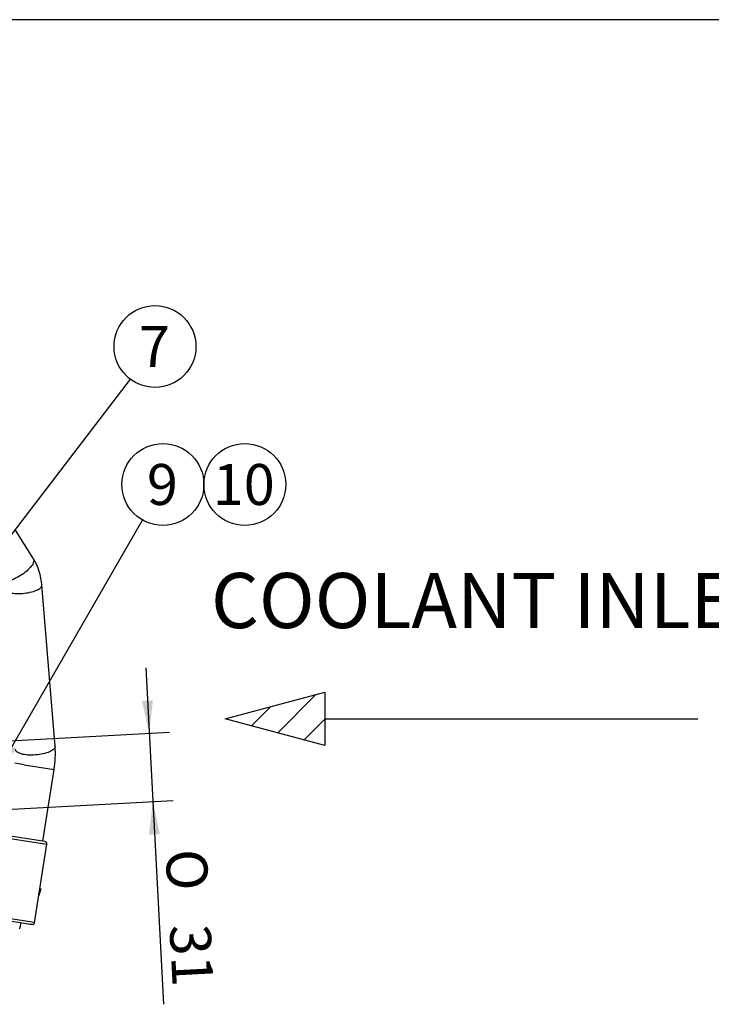
# Model space of a CAD drawing. Units: millimetres. Extents: x 0 to 410, y 0 to 287.
# Drawn here: x 98 to 142, y 224 to 287 of the extents above; entities that cross this region are included whole.
import ezdxf
from ezdxf.enums import TextEntityAlignment as Align
from ezdxf.lldxf.tags import DXFTag

# ---------------------------------------------------------------- set-up
doc = ezdxf.new("R2010")
doc.units = ezdxf.units.MM
for name, color, linetype in [('Default', 7, 'Continuous'), ('HOSE_FUEL_02', 7, 'Continuous'), ('MM130066', 7, 'Continuous'), ('Predeterminado', 7, 'Continuous')]:
    doc.layers.add(name, color=color, linetype=linetype)
doc.styles.add('SEACAD_Arial', font='arial.ttf')
doc.styles.add('SEACAD_Solid_Edge_ANSI1_Symbols', font='semeca1.ttf')
tags = doc.linetypes.add('HIDDEN2', pattern=[4.7625, 3.175, -1.5875]).pattern_tags.tags
tags[6:7] = [DXFTag(74, 4), DXFTag(75, 0), DXFTag(340, '0'), DXFTag(46, 0.0), DXFTag(50, 0.0), DXFTag(44, 0.0), DXFTag(45, 0.0)]
tags[4:5] = [DXFTag(74, 4), DXFTag(75, 0), DXFTag(340, '0'), DXFTag(46, 0.0), DXFTag(50, 0.0), DXFTag(44, 0.0), DXFTag(45, 0.0)]
doc.dimstyles.new('SOLE', dxfattribs={"dimtxt": 2.6, "dimasz": 2.08, "dimexe": 1.3, "dimexo": 1.3, "dimgap": 0.65, "dimtad": 1, "dimlfac": 7.142857, "dimdsep": 46, "dimtxsty": 'SEACAD_Arial', "dimblk1": '_SE_FILLED', "dimblk2": '_SE_FILLED', "dimsah": 1, "dimcen": 1.3, "dimadec": 0, "dimazin": 0, "dimtfac": 0.7, "dimtdec": 3, "dimtmove": 0, "dimatfit": 3, "dimfxl": 1, "dimarcsym": 0})

# ---------------------------------------------------------------- blocks, each defined once
blk = doc.blocks.new('SEANNOT_GROUP6')
at = {"layer": 'Predeterminado', "linetype": 'Continuous'}
blk.add_hatch(color=7, dxfattribs=at).paths.add_polyline_path([(96.85, 240.65), (96.109, 238.676), (97.451, 240.303)])
at = {"layer": 'Predeterminado', "color": 7, "linetype": 'Continuous'}
blk.add_lwpolyline([(105.447, 254.828), (96.109, 238.676)], dxfattribs=at)
blk.add_circle((106.748, 257.079), 2.6, dxfattribs=at)
at = {"layer": 'Predeterminado', "color": 7, "linetype": 'Continuous', "style": 'SEACAD_Arial'}
blk.add_text('9', height=2.6, dxfattribs=at).set_placement((105.73, 258.379), align=Align.TOP_LEFT)
blk = doc.blocks.new('SEANNOT_GROUP7')
at = {"layer": 'Predeterminado', "color": 7, "linetype": 'Continuous'}
blk.add_circle((111.948, 257.079), 2.6, dxfattribs=at)
at = {"layer": 'Predeterminado', "color": 7, "linetype": 'Continuous', "style": 'SEACAD_Arial'}
blk.add_text('10', height=2.6, dxfattribs=at).set_placement((109.913, 258.379), align=Align.TOP_LEFT)
blk = doc.blocks.new('SEANNOT_GROUP8')
at = {"layer": 'Predeterminado', "linetype": 'Continuous'}
blk.add_hatch(color=7, dxfattribs=at).paths.add_polyline_path([(88.443, 243.155), (87.454, 241.293), (88.993, 242.734)])
at = {"layer": 'Predeterminado', "color": 7, "linetype": 'Continuous'}
blk.add_lwpolyline([(104.664, 263.772), (87.454, 241.293)], dxfattribs=at)
blk.add_circle((106.245, 265.836), 2.6, dxfattribs=at)
at = {"layer": 'Predeterminado', "color": 7, "linetype": 'Continuous', "style": 'SEACAD_Arial'}
blk.add_text('7', height=2.6, dxfattribs=at).set_placement((105.227, 267.136), align=Align.TOP_LEFT)
blk = doc.blocks.new('SE1')
at = {"layer": 'HOSE_FUEL_02', "color": 7, "linetype": 'HIDDEN2'}
for p, q in [((98.522, 252.36), (97.391, 254.174)), ((99.902, 240.453), (99.068, 250.707)), ((99.129, 234.435), (99.844, 238.993)), ((99.251, 234.408), (96.514, 234.837)), ((98.601, 229.262), (99.383, 234.247)), ((95.662, 229.589), (98.457, 229.151)), ((98.457, 229.151), (98.302, 229.159))]:
    blk.add_line(p, q, dxfattribs=at)
at = {"layer": 'HOSE_FUEL_02', "color": 7, "linetype": 'Continuous'}
for p, q in [((97.936, 239.292), (97.354, 239.383)), ((97.936, 239.292), (99.843, 238.993)), ((96.34, 234.724), (99.383, 234.247)), ((98.602, 229.269), (95.559, 229.746))]:
    blk.add_line(p, q, dxfattribs=at)
at = {"layer": 'HOSE_FUEL_02', "color": 7, "linetype": 'HIDDEN2'}
for centre, radius, start, end in [((95.393, 250.411), 3.686, 4.597, 31.91884), ((93.687, 239.972), 6.234, 350.9639, 4.42509), ((99.244, 234.268), 0.14, 351.08853, 81.08853), ((91.074, 230.625), 6.808, 345.09803, 348.6203), ((98.464, 229.291), 0.14, 267.17706, 351.08853)]:
    blk.add_arc(centre, radius, start, end, dxfattribs=at)
at = {"layer": 'HOSE_FUEL_02', "color": 7, "linetype": 'Continuous'}
for points, knots in [([(98.522, 252.36), (98.554, 252.309), (98.559, 252.241), (98.514, 252.08), (98.463, 251.987), (98.313, 251.791), (98.213, 251.687), (97.98, 251.486), (97.847, 251.388), (97.568, 251.213), (97.422, 251.136), (97.138, 251.013), (97.001, 250.968), (96.878, 250.942)], [0.252015, 0.252015, 0.252015, 0.252015, 0.375, 0.375, 0.5, 0.5, 0.625, 0.625, 0.75, 0.75, 0.875, 0.875, 1, 1, 1, 1]), ([(97.128, 250.185), (97.266, 250.163), (97.421, 250.153), (97.745, 250.155), (97.912, 250.168), (98.234, 250.215), (98.388, 250.249), (98.659, 250.334), (98.776, 250.384), (98.955, 250.494), (99.017, 250.553), (99.063, 250.644), (99.07, 250.676), (99.068, 250.707)], [0, 0, 0, 0, 0.125, 0.125, 0.25, 0.25, 0.375, 0.375, 0.5, 0.5, 0.625, 0.625, 0.6924573, 0.6924573, 0.6924573, 0.6924573]), ([(97.962, 239.932), (97.824, 239.953), (97.704, 239.986), (97.518, 240.068), (97.452, 240.117), (97.402, 240.196), (97.393, 240.222), (97.391, 240.249)], [0, 0, 0, 0, 0.125, 0.125, 0.25, 0.25, 0.307576, 0.307576, 0.307576, 0.307576]), ([(99.902, 240.453), (99.905, 240.422), (99.898, 240.39), (99.852, 240.3), (99.79, 240.241), (99.611, 240.131), (99.494, 240.08), (99.223, 239.995), (99.069, 239.961), (98.747, 239.914), (98.579, 239.901), (98.256, 239.899), (98.1, 239.91), (97.962, 239.932)], [0.3075726, 0.3075726, 0.3075726, 0.3075726, 0.375, 0.375, 0.5, 0.5, 0.625, 0.625, 0.75, 0.75, 0.875, 0.875, 1, 1, 1, 1])]:
    blk.add_open_spline(points, degree=3, knots=knots, dxfattribs=at)
at = {"layer": 'MM130066', "color": 7, "linetype": 'HIDDEN2'}
for p, q in [((98.986, 231.417), (98.872, 230.99)), ((98.941, 231.429), (98.986, 231.417)), ((97.653, 228.875), (97.752, 229.245))]:
    blk.add_line(p, q, dxfattribs=at)
blk = doc.blocks.new('DMBLK2')
at = {"layer": 'Predeterminado', "linetype": 'Continuous'}
for points in [[(106.113, 243.375), (105.42, 243.339), (105.875, 241.28)], [(106.557, 234.887), (106.102, 236.946), (105.865, 234.85)]]:
    blk.add_hatch(color=7, dxfattribs=at).paths.add_polyline_path(points)
at = {"layer": 'Predeterminado', "color": 7, "linetype": 'Continuous'}
for p, q in [((105.657, 245.434), (106.776, 224.083)), ((96.148, 240.77), (107.173, 241.348)), ((96.375, 236.436), (107.401, 237.014))]:
    blk.add_line(p, q, dxfattribs=at)
for s, style, p in [('O', 'SEACAD_Solid_Edge_ANSI1_Symbols', (109.511, 234.004)), ('31', 'SEACAD_Arial', (109.761, 229.226))]:
    blk.add_text(s, height=2.6, rotation=273, dxfattribs=dict(at, style=style)).set_placement(p, align=Align.TOP_LEFT)
blk = doc.blocks.new('_SE_FILLED')
at = {"color": 0}
blk.add_line((0, 0), (-1, 0), dxfattribs=at)
blk.add_solid([(0, 0), (-1, -0.1665), (-1, 0.1665), (0, 0)], dxfattribs=at)
blk = doc.blocks.new('SE11')
at = {"layer": 'Default', "color": 7, "linetype": 'Continuous'}
blk.add_line((409.916, 286.583), (9.916, 286.583), dxfattribs=at)
blk = doc.blocks.new('SE10')
at = {"layer": 'Default'}
blk.add_blockref('SE11', (0, 0), dxfattribs=at)

msp = doc.modelspace()

# ---------------------------------------------------------------- hatches: boundary and pattern name
at = {"layer": 'Predeterminado', "linetype": 'Continuous'}
h = msp.add_hatch(dxfattribs=at)
h.set_pattern_fill('LINE', scale=0.47244, angle=45, style=0)
h.paths.add_polyline_path([(117.0348, 243.8963), (110.6971, 242.2074), (117.0348, 240.5185)])

# ---------------------------------------------------------------- linework, layer by layer
at = {"layer": 'Predeterminado', "color": 7, "linetype": 'Continuous'}
for p, q in [((110.6971, 242.2074), (117.0348, 243.8963)), ((117.0348, 243.8963), (117.0348, 240.5185)), ((117.0348, 240.5185), (110.6971, 242.2074)), ((117.0348, 242.2074), (140.7144, 242.2074))]:
    msp.add_line(p, q, dxfattribs=at)

# ---------------------------------------------------------------- block references
msp.add_blockref('SE10', (0, 0))
at = {"layer": 'Predeterminado'}
for name in ['SE1', 'SEANNOT_GROUP8', 'SEANNOT_GROUP6', 'SEANNOT_GROUP7']:
    msp.add_blockref(name, (0, 0), dxfattribs=at)

# ---------------------------------------------------------------- texts
at = {"layer": 'Predeterminado', "insert": (109.7994, 251.4625), "char_height": 3.5, "width": 54.413344, "attachment_point": 1}
msp.add_mtext('{\\fArial|b0||i1||c0|p34;\\C7;\\H3.5;\\W1.;COOLANT INLET Ø31}', dxfattribs=at)

# ---------------------------------------------------------------- dimensions: what is measured, and where the dimension line sits
at = {"layer": 'Predeterminado', "color": 7, "linetype": 'Continuous'}
dim = msp.add_linear_dim(base=(105.8752, 241.2796), p1=(89.8657, 240.4405), p2=(90.0928, 236.1065), angle=273, text='\\A1;%%C <>', dimstyle='SOLE', dxfattribs=at)
dim.commit()
dim.dimension.update_dxf_attribs({"geometry": 'DMBLK2', "text_midpoint": (106.2178, 234.7427), "dimtype": 161})

doc.saveas('drawing.dxf')
